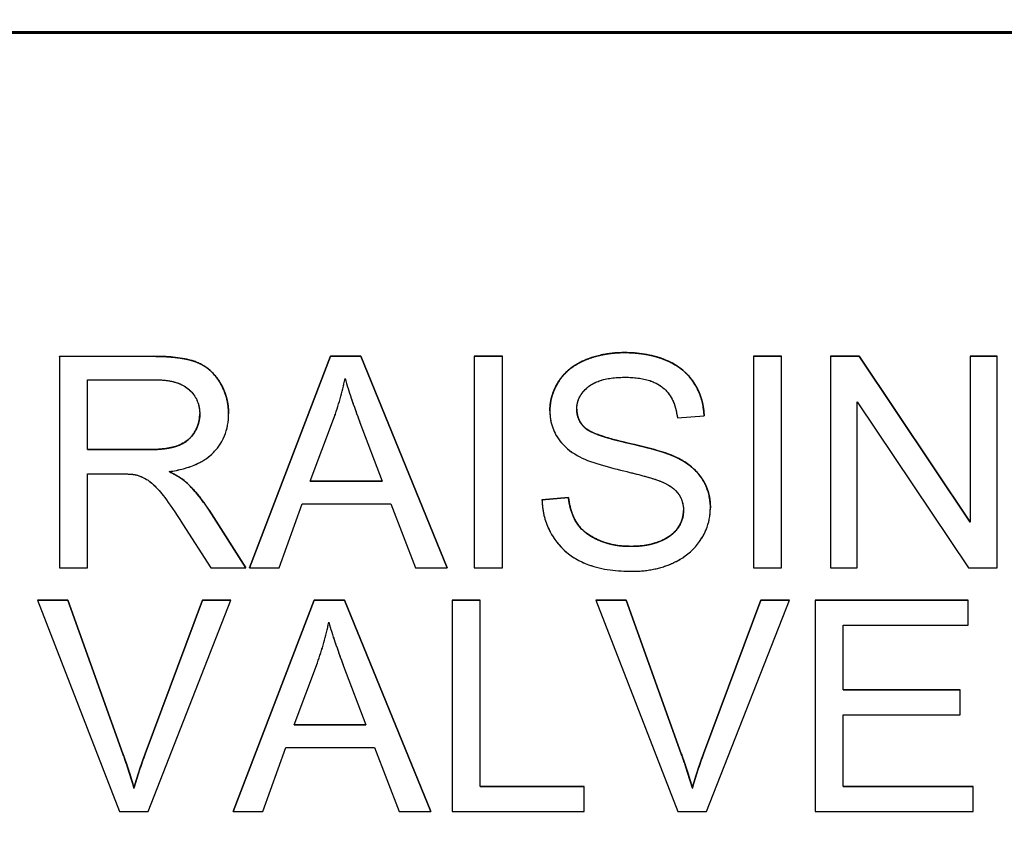
# Model space of a CAD drawing. Units: millimetres. Extents: x 173 to 2322, y 22 to 3027.
# Drawn here: x 724 to 733, y 1090 to 1098 of the extents above; entities that cross this region are included whole.
import ezdxf

# ---------------------------------------------------------------- set-up
doc = ezdxf.new("R2010")
doc.units = ezdxf.units.MM
doc.header["$LTSCALE"] = 11.111111
doc.linetypes.add('LONG_DASH_DOTTED', pattern=[0.3001, 0.2362, -0.0295, 0.0049, -0.0295])
for name, color, linetype, lineweight in [('Dimensions(Hillmar_metric)', 7, 'Continuous', 13), ('Overlay [based on Phantom Lines(Hillmar_metric)]', 7, 'LONG_DASH_DOTTED', 25), ('Visible Edges(Hillmar_metric)', 7, 'Continuous', 25)]:
    doc.layers.add(name, color=color, linetype=linetype, lineweight=lineweight)
doc.layers.add('Visible Tangent Edges(Hillmar_Metric)', color=7, linetype='Continuous', lineweight=25, true_color=0xc0c0c0)
doc.styles.add('Hillmar_metric_Dimensions', font='arial.ttf')
doc.dimstyles.new('DEFAULT-ISO-Method 1b-Hillmar_metric', dxfattribs={"dimscale": 11.111111, "dimtxt": 2, "dimasz": 2.5, "dimexe": 1, "dimexo": 1, "dimgap": 0.25, "dimtad": 1, "dimtih": 1, "dimtoh": 1, "dimrnd": 1e-08, "dimdsep": 46, "dimtxsty": 'Hillmar_metric_Dimensions', "dimcen": 0.09, "dimdle": 8, "dimclrd": 7, "dimclre": 7, "dimclrt": 7, "dimazin": 2, "dimtfac": 0.75, "dimtmove": 0, "dimatfit": 3, "dimfxl": 1, "dimtolj": 1, "dimlwd": 9, "dimlwe": 9, "dimarcsym": 0})

# ---------------------------------------------------------------- blocks, each defined once
blk = doc.blocks.new('*D31')
at = {"layer": 'Defpoints', "color": 0, "linetype": 'Continuous', "transparency": 16777216}
for p in [(516.1359, 1524.8053), (749.8559, 1524.8053), (749.8718, 819.8053)]:
    blk.add_point(p, dxfattribs=at)
at = {"layer": 'Dimensions(Hillmar_metric)', "color": 7, "linetype": 'Continuous', "lineweight": 9, "transparency": 16777216}
for p, q in [((738.7448, 1524.8053), (505.0248, 1524.8053)), ((516.1359, 1497.0275), (516.1359, 1186.4291)), ((516.1359, 847.5831), (516.1359, 1158.1814)), ((738.7607, 819.8053), (505.0248, 819.8053))]:
    blk.add_line(p, q, dxfattribs=at)
at = {"layer": 'Dimensions(Hillmar_metric)', "color": 7, "linetype": 'Continuous', "transparency": 16777216}
for points in [[(511.5063, 1497.0275), (520.7656, 1497.0275), (516.1359, 1524.8053)], [(511.5063, 847.5831), (520.7656, 847.5831), (516.1359, 819.8053)]]:
    blk.add_solid(points, dxfattribs=at)
at = {"layer": 'Dimensions(Hillmar_metric)', "color": 7, "linetype": 'Continuous', "lineweight": 13, "transparency": 16777216, "insert": (516.1359, 1172.3053), "char_height": 22.22222, "attachment_point": 5, "style": 'Hillmar_metric_Dimensions'}
blk.add_mtext('\\A1;705', dxfattribs=at)

msp = doc.modelspace()

# ---------------------------------------------------------------- linework, layer by layer
at = {"layer": 'Overlay [based on Phantom Lines(Hillmar_metric)]'}
for p, q in [((780.3683, 1097.8505), (720.3683, 1097.8492)), ((780.3683, 1097.8356), (720.3683, 1097.8343)), ((721.7174, 1097.8492), (778.0192, 1097.8504)), ((724.1155, 1094.6692), (725.0353, 1094.6692)), ((724.1155, 1094.669), (724.1155, 1094.6692)), ((725.0353, 1094.6691), (724.1155, 1094.669)), ((724.1155, 1094.669), (724.1155, 1092.5957)), ((725.0353, 1094.6691), (725.0353, 1094.6692)), ((725.9773, 1092.5959), (726.7738, 1094.6692)), ((726.7738, 1094.6691), (725.9773, 1092.5957)), ((726.7738, 1094.6692), (727.071, 1094.6692)), ((726.7738, 1094.6691), (726.7738, 1094.6692)), ((727.071, 1094.6691), (726.7738, 1094.6691)), ((727.071, 1094.6692), (727.9182, 1092.5959)), ((727.071, 1094.6691), (727.071, 1094.6692)), ((727.9182, 1092.5957), (727.071, 1094.6691)), ((728.1836, 1094.6693), (728.4586, 1094.6693)), ((728.1836, 1094.6691), (728.1836, 1094.6693)), ((728.4586, 1094.6691), (728.1836, 1094.6691)), ((728.1836, 1094.6691), (728.1837, 1092.5958)), ((728.4586, 1094.6691), (728.4586, 1094.6693)), ((728.4587, 1092.5958), (728.4586, 1094.6691)), ((729.6566, 1094.7055), (729.6566, 1094.7056)), ((730.921, 1094.6693), (731.196, 1094.6693)), ((730.921, 1094.6692), (730.921, 1094.6693)), ((731.196, 1094.6692), (730.921, 1094.6692)), ((730.921, 1094.6692), (730.9211, 1092.5958)), ((731.196, 1094.6692), (731.196, 1094.6693)), ((731.1961, 1092.5958), (731.196, 1094.6692)), ((731.6765, 1094.6693), (731.9578, 1094.6694)), ((731.6765, 1094.6692), (731.6765, 1094.6693)), ((731.6765, 1094.6692), (731.6766, 1092.5958)), ((731.9578, 1094.6692), (731.6765, 1094.6692)), ((731.9578, 1094.6694), (733.0484, 1093.0417)), ((731.9578, 1094.6692), (731.9578, 1094.6694)), ((733.0484, 1093.0415), (731.9578, 1094.6692)), ((733.0484, 1094.6694), (733.3107, 1094.6694)), ((733.0484, 1094.6692), (733.0484, 1094.6694)), ((733.0484, 1094.6692), (733.0484, 1093.0415)), ((733.3107, 1094.6692), (733.0484, 1094.6692)), ((733.3107, 1094.6692), (733.3107, 1094.6694)), ((733.3108, 1092.5959), (733.3107, 1094.6692)), ((724.3905, 1093.754), (724.3905, 1094.4399)), ((724.3905, 1094.4399), (725.0464, 1094.4399)), ((731.9389, 1092.5958), (731.9389, 1094.2236)), ((731.9389, 1094.2236), (733.0294, 1092.5959)), ((725.7734, 1094.1045), (725.7734, 1094.1046)), ((728.9249, 1094.1334), (728.9249, 1094.1336)), ((728.9249, 1094.1325), (728.9249, 1094.1326)), ((730.1751, 1094.0655), (730.4374, 1094.086)), ((730.4374, 1094.086), (730.4374, 1094.0862)), ((726.5747, 1093.4459), (726.8039, 1094.0544)), ((727.0615, 1094.0212), (727.2796, 1093.4459)), ((729.2694, 1093.9675), (729.2694, 1093.9676)), ((724.3905, 1093.7542), (724.98, 1093.7542)), ((724.98, 1093.7541), (724.3905, 1093.754)), ((724.98, 1093.7541), (724.98, 1093.7542)), ((730.1466, 1093.6878), (730.1466, 1093.6879)), ((724.3905, 1092.5957), (724.3905, 1093.517)), ((724.3905, 1093.517), (724.7082, 1093.517)), ((725.3546, 1093.4364), (725.3546, 1093.4366)), ((727.2796, 1093.4459), (726.5747, 1093.4459)), ((726.5748, 1093.4461), (727.2796, 1093.4461)), ((726.2681, 1092.5957), (726.4957, 1093.2231)), ((726.4957, 1093.2231), (727.365, 1093.2231)), ((727.365, 1093.2231), (727.6052, 1092.5957)), ((728.8475, 1093.2628), (729.1067, 1093.2849)), ((729.1067, 1093.2848), (728.8475, 1093.2627)), ((728.8475, 1093.2627), (728.8475, 1093.2628)), ((729.1067, 1093.2848), (729.1067, 1093.2849)), ((725.5822, 1093.16), (725.941, 1092.5959)), ((725.5822, 1093.1599), (725.5822, 1093.16)), ((725.941, 1092.5957), (725.5822, 1093.1599)), ((730.4991, 1093.1832), (730.4991, 1093.1833)), ((725.323, 1093.0271), (725.598, 1092.5957)), ((729.7199, 1092.806), (729.7199, 1092.8061)), ((724.1155, 1092.5957), (724.3905, 1092.5957)), ((725.598, 1092.5957), (725.941, 1092.5957)), ((725.941, 1092.5957), (725.941, 1092.5959)), ((725.9773, 1092.5957), (725.9773, 1092.5959)), ((725.9773, 1092.5957), (726.2681, 1092.5957)), ((727.6052, 1092.5957), (727.9182, 1092.5957)), ((727.9182, 1092.5957), (727.9182, 1092.5959)), ((728.1837, 1092.5958), (728.4587, 1092.5958)), ((730.9211, 1092.5958), (731.1961, 1092.5958)), ((731.6766, 1092.5958), (731.9389, 1092.5958)), ((733.0294, 1092.5959), (733.3108, 1092.5959)), ((723.9006, 1092.279), (724.1977, 1092.279)), ((723.9006, 1092.2789), (723.9006, 1092.279)), ((723.9006, 1092.2789), (724.7019, 1090.2055)), ((724.1977, 1092.2789), (723.9006, 1092.2789)), ((724.1977, 1092.279), (724.7367, 1090.773)), ((724.1977, 1092.2789), (724.1977, 1092.279)), ((724.7367, 1090.7729), (724.1977, 1092.2789)), ((724.9564, 1090.773), (725.5174, 1092.2791)), ((725.5174, 1092.2789), (724.9564, 1090.7729)), ((724.9848, 1090.2055), (725.7971, 1092.2789)), ((725.5174, 1092.2791), (725.7971, 1092.2791)), ((725.5174, 1092.2789), (725.5174, 1092.2791)), ((725.7971, 1092.2789), (725.5174, 1092.2789)), ((725.7971, 1092.2789), (725.7971, 1092.2791)), ((725.8177, 1090.2057), (726.6143, 1092.2791)), ((726.6143, 1092.279), (725.8177, 1090.2056)), ((726.6143, 1092.2791), (726.9114, 1092.2791)), ((726.6143, 1092.279), (726.6143, 1092.2791)), ((726.9114, 1092.279), (726.6143, 1092.279)), ((726.9114, 1092.2791), (727.7586, 1090.2058)), ((726.9114, 1092.279), (726.9114, 1092.2791)), ((727.7586, 1090.2056), (726.9114, 1092.279)), ((727.9656, 1092.2791), (728.2406, 1092.2791)), ((727.9656, 1092.279), (727.9656, 1092.2791)), ((728.2406, 1092.279), (727.9656, 1092.279)), ((727.9656, 1092.279), (727.9656, 1090.2056)), ((728.2406, 1092.279), (728.2406, 1092.2791)), ((728.2406, 1090.4506), (728.2406, 1092.279)), ((729.3769, 1092.2792), (729.6741, 1092.2792)), ((729.3769, 1092.279), (729.3769, 1092.2792)), ((729.3769, 1092.279), (730.1783, 1090.2057)), ((729.6741, 1092.279), (729.3769, 1092.279)), ((729.6741, 1092.2792), (730.2131, 1090.7731)), ((729.6741, 1092.279), (729.6741, 1092.2792)), ((730.2131, 1090.773), (729.6741, 1092.279)), ((730.4327, 1090.7731), (730.9938, 1092.2792)), ((730.9938, 1092.279), (730.4327, 1090.773)), ((730.4612, 1090.2057), (731.2735, 1092.2791)), ((730.9938, 1092.2792), (731.2735, 1092.2792)), ((730.9938, 1092.279), (730.9938, 1092.2792)), ((731.2735, 1092.2791), (730.9938, 1092.279)), ((731.2735, 1092.2791), (731.2735, 1092.2792)), ((731.5264, 1092.2792), (733.0279, 1092.2792)), ((731.5264, 1092.2791), (731.5264, 1092.2792)), ((733.0279, 1092.2791), (731.5264, 1092.2791)), ((731.5264, 1092.2791), (731.5265, 1090.2057)), ((733.0279, 1092.2791), (733.0279, 1092.2792)), ((733.0279, 1092.0341), (733.0279, 1092.2791)), ((731.8014, 1091.4004), (731.8014, 1092.0341)), ((731.8014, 1092.0341), (733.0279, 1092.0341)), ((726.4151, 1091.0558), (726.6443, 1091.6642)), ((726.9019, 1091.631), (727.12, 1091.0558)), ((731.8014, 1091.4006), (732.9504, 1091.4006)), ((732.9504, 1091.4004), (731.8014, 1091.4004)), ((732.9504, 1091.4004), (732.9504, 1091.4006)), ((732.9505, 1091.1555), (732.9504, 1091.4004)), ((731.8015, 1090.4506), (731.8014, 1091.1555)), ((731.8014, 1091.1555), (732.9505, 1091.1555)), ((727.12, 1091.0558), (726.4151, 1091.0558)), ((726.4152, 1091.0559), (727.12, 1091.0559)), ((726.1085, 1090.2056), (726.3361, 1090.833)), ((726.3361, 1090.833), (727.2054, 1090.833)), ((727.2054, 1090.833), (727.4456, 1090.2056)), ((724.7367, 1090.7729), (724.7367, 1090.773)), ((724.9564, 1090.7729), (724.9564, 1090.773)), ((730.2131, 1090.773), (730.2131, 1090.7731)), ((730.4327, 1090.773), (730.4327, 1090.7731)), ((724.8457, 1090.4347), (724.8457, 1090.4348)), ((728.2406, 1090.4507), (729.2616, 1090.4507)), ((729.2616, 1090.4506), (728.2406, 1090.4506)), ((729.2616, 1090.4506), (729.2616, 1090.4507)), ((729.2616, 1090.2056), (729.2616, 1090.4506)), ((730.3221, 1090.4348), (730.3221, 1090.435)), ((731.8015, 1090.4508), (733.0753, 1090.4508)), ((733.0753, 1090.4507), (731.8015, 1090.4506)), ((733.0753, 1090.4507), (733.0753, 1090.4508)), ((733.0753, 1090.2057), (733.0753, 1090.4507)), ((724.7019, 1090.2055), (724.9848, 1090.2055)), ((725.8177, 1090.2056), (725.8177, 1090.2057)), ((725.8177, 1090.2056), (726.1085, 1090.2056)), ((727.4456, 1090.2056), (727.7586, 1090.2056)), ((727.7586, 1090.2056), (727.7586, 1090.2058)), ((727.9656, 1090.2056), (729.2616, 1090.2056)), ((730.1783, 1090.2057), (730.4612, 1090.2057)), ((731.5265, 1090.2057), (733.0753, 1090.2057))]:
    msp.add_line(p, q, dxfattribs=at)
for points, degree, knots in [([(725.0353, 1094.6692), (725.3119, 1094.6692), (725.6011, 1094.557), (725.7731, 1094.2746), (725.7734, 1094.1046)], 2, [0, 0, 0, 1, 2, 2.996632, 2.996632, 2.996632]), ([(725.7734, 1094.1033), (725.7734, 1094.1579), (725.7668, 1094.2117), (725.7384, 1094.3163), (725.7173, 1094.3652), (725.6664, 1094.4503), (725.6298, 1094.5017), (725.5146, 1094.5928), (725.4553, 1094.6157), (725.2994, 1094.66), (725.1646, 1094.6691), (725.0353, 1094.6691)], 3, [-0.1141237, -0.1141237, -0.1141237, -0.1141237, -0.0936672, -0.0936672, -0.0735257, -0.0735257, -0.0564837, -0.0564837, -0.0388048, -0.0388048, 0, 0, 0, 0]), ([(729.6566, 1094.7055), (729.5855, 1094.7055), (729.5144, 1094.6994), (729.3589, 1094.6685), (729.2954, 1094.644), (729.1904, 1094.5967), (729.1315, 1094.5588), (729.0204, 1094.4491), (728.9853, 1094.3837), (728.938, 1094.2708), (728.9249, 1094.2034), (728.9249, 1094.1334)], 3, [-0.06447079, -0.06447079, -0.06447079, -0.06447079, -0.05778621, -0.05778621, -0.04958143, -0.04958143, -0.03671395, -0.03671395, -0.02100911, -0.02100911, 0, 0, 0, 0]), ([(730.4374, 1094.086), (730.4359, 1094.1294), (730.4305, 1094.1724), (730.4112, 1094.2556), (730.3976, 1094.2951), (730.35, 1094.3972), (730.3091, 1094.4571), (730.1853, 1094.5746), (730.108, 1094.6143), (729.9199, 1094.6875), (729.7879, 1094.7055), (729.6566, 1094.7055)], 3, [-0.09730079, -0.09730079, -0.09730079, -0.09730079, -0.08707616, -0.08707616, -0.07717447, -0.07717447, -0.06053185, -0.06053185, -0.03937888, -0.03937888, 0, 0, 0, 0]), ([(725.0464, 1094.4399), (725.0927, 1094.4399), (725.1404, 1094.437), (725.2244, 1094.4231), (725.2628, 1094.4131), (725.34, 1094.3803), (725.373, 1094.3576), (725.4298, 1094.2992), (725.4515, 1094.2672), (725.4833, 1094.1903), (725.4905, 1094.1473), (725.4905, 1094.1033)], 3, [-0.06155694, -0.06155694, -0.06155694, -0.06155694, -0.04852333, -0.04852333, -0.03763386, -0.03763386, -0.02497326, -0.02497326, -0.01318945, -0.01318945, 0, 0, 0, 0]), ([(726.8039, 1094.0544), (726.8274, 1094.1196), (726.8486, 1094.1856), (726.8861, 1094.3179), (726.9023, 1094.3842), (726.9161, 1094.451)], 3, [-0.0412755, -0.0412755, -0.0412755, -0.0412755, -0.02047236, -0.02047236, 0, 0, 0, 0]), ([(726.9161, 1094.451), (726.9339, 1094.3881), (726.9552, 1094.3217), (727.0029, 1094.1808), (727.0324, 1094.0992), (727.0615, 1094.0212)], 3, [-0.04456302, -0.04456302, -0.04456302, -0.04456302, -0.02498567, -0.02498567, 0, 0, 0, 0]), ([(729.1888, 1094.1524), (729.1888, 1094.1729), (729.191, 1094.1932), (729.2004, 1094.2327), (729.2073, 1094.2515), (729.2354, 1094.3063), (729.2626, 1094.3376), (729.3165, 1094.3834), (729.3539, 1094.4109), (729.4984, 1094.4565), (729.587, 1094.4637), (729.6677, 1094.4637)], 3, [-0.1041908, -0.1041908, -0.1041908, -0.1041908, -0.0894801, -0.0894801, -0.0750135, -0.0750135, -0.0453169, -0.0453169, -0.0242207, -0.0242207, 0, 0, 0, 0]), ([(729.6677, 1094.4637), (729.7463, 1094.4637), (729.8294, 1094.4557), (729.9698, 1094.4092), (730.0102, 1094.3809), (730.0713, 1094.33), (730.1008, 1094.2929), (730.1529, 1094.193), (730.1684, 1094.1294), (730.1751, 1094.0655)], 3, [-0.05380197, -0.05380197, -0.05380197, -0.05380197, -0.04313126, -0.04313126, -0.03377074, -0.03377074, -0.01928519, -0.01928519, 0, 0, 0, 0]), ([(724.98, 1093.7542), (725.1681, 1093.7542), (725.3799, 1093.8316), (725.4905, 1094.0038), (725.4905, 1094.1033)], 2, [0, 0, 0, 1, 2, 2.999255, 2.999255, 2.999255]), ([(725.4905, 1094.1033), (725.4905, 1094.0744), (725.487, 1094.0458), (725.4723, 1093.9897), (725.4613, 1093.963), (725.4234, 1093.8951), (725.397, 1093.8676), (725.3313, 1093.8139), (725.2858, 1093.7958), (725.1736, 1093.7614), (725.0752, 1093.7541), (724.98, 1093.7541)], 3, [-0.05563144, -0.05563144, -0.05563144, -0.05563144, -0.0515831, -0.0515831, -0.04751786, -0.04751786, -0.04071976, -0.04071976, -0.02855377, -0.02855377, 0, 0, 0, 0]), ([(725.1902, 1093.5391), (725.2851, 1093.5523), (725.3825, 1093.5758), (725.527, 1093.6444), (725.5802, 1093.6799), (725.6541, 1093.7552), (725.6999, 1093.808), (725.7613, 1093.9566), (725.7734, 1094.0291), (725.7734, 1094.1033)], 3, [-0.1481122, -0.1481122, -0.1481122, -0.1481122, -0.0881767, -0.0881767, -0.0482136, -0.0482136, -0.0222552, -0.0222552, 0, 0, 0, 0]), ([(728.9249, 1094.1334), (728.9249, 1094.0764), (728.9337, 1094.0206), (728.9686, 1093.9236), (728.9939, 1093.8726), (729.0875, 1093.7637), (729.1508, 1093.7185), (729.2189, 1093.683)], 3, [-0.06784922, -0.06784922, -0.06784922, -0.06784922, -0.04305622, -0.04305622, -0.0230243, -0.0230243, 0, 0, 0, 0]), ([(729.2694, 1093.9675), (729.2559, 1093.9797), (729.2437, 1093.9931), (729.2228, 1094.0221), (729.2143, 1094.0373), (729.1944, 1094.0849), (729.1888, 1094.1183), (729.1888, 1094.1524)], 3, [-0.0209501, -0.0209501, -0.0209501, -0.0209501, -0.01549497, -0.01549497, -0.0102309, -0.0102309, 0, 0, 0, 0]), ([(730.1466, 1093.6878), (730.0115, 1093.7494), (729.742, 1093.8044), (729.4911, 1093.8688), (729.3937, 1093.8978), (729.3056, 1093.9416), (729.2849, 1093.9539), (729.2694, 1093.9675)], 3, [-0.06229413, -0.06229413, -0.06229413, -0.06229413, -0.02586385, -0.02586385, -0.00617701, -0.00617701, 0, 0, 0, 0]), ([(729.2189, 1093.683), (729.3377, 1093.6196), (729.5592, 1093.5684), (729.8307, 1093.5011), (729.9387, 1093.4718), (729.9917, 1093.4507)], 3, [-0.03772501, -0.03772501, -0.03772501, -0.03772501, -0.01711388, -0.01711388, 0, 0, 0, 0]), ([(730.1466, 1093.6879), (730.3268, 1093.6042), (730.4988, 1093.3486), (730.4991, 1093.1833)], 2, [0, 0, 0, 1, 1.996726, 1.996726, 1.996726]), ([(730.4991, 1093.1821), (730.4991, 1093.2488), (730.4886, 1093.314), (730.4481, 1093.4201), (730.419, 1093.4798), (730.3005, 1093.6037), (730.2252, 1093.6513), (730.1466, 1093.6878)], 3, [-0.08755354, -0.08755354, -0.08755354, -0.08755354, -0.05141272, -0.05141272, -0.02600359, -0.02600359, 0, 0, 0, 0]), ([(724.7082, 1093.517), (724.7376, 1093.517), (724.77, 1093.5165), (724.8188, 1093.5134), (724.8423, 1093.5114), (724.8615, 1093.5075)], 3, [-0.01480336, -0.01480336, -0.01480336, -0.01480336, -0.00586786, -0.00586786, 0, 0, 0, 0]), ([(724.8615, 1093.5075), (724.8944, 1093.4993), (724.9257, 1093.4864), (724.9949, 1093.4483), (725.0236, 1093.4248), (725.0978, 1093.3506), (725.1701, 1093.2644), (725.323, 1093.0271)], 3, [-0.1762487, -0.1762487, -0.1762487, -0.1762487, -0.1369047, -0.1369047, -0.0846766, -0.0846766, 0, 0, 0, 0]), ([(725.3546, 1093.4364), (725.3334, 1093.4552), (725.309, 1093.4724), (725.2549, 1093.5062), (725.2222, 1093.5236), (725.1902, 1093.5391)], 3, [-0.01914759, -0.01914759, -0.01914759, -0.01914759, -0.01066595, -0.01066595, 0, 0, 0, 0]), ([(725.5822, 1093.1599), (725.5481, 1093.2124), (725.5113, 1093.2636), (725.4354, 1093.3559), (725.3964, 1093.3979), (725.3546, 1093.4364)], 3, [-0.03585928, -0.03585928, -0.03585928, -0.03585928, -0.01707468, -0.01707468, 0, 0, 0, 0]), ([(729.9917, 1093.4507), (730.0243, 1093.4386), (730.057, 1093.424), (730.1121, 1093.3917), (730.1363, 1093.3744), (730.1863, 1093.3249), (730.2033, 1093.295), (730.2288, 1093.2335), (730.2351, 1093.1964), (730.2351, 1093.1584)], 3, [-0.03327255, -0.03327255, -0.03327255, -0.03327255, -0.02603467, -0.02603467, -0.01999435, -0.01999435, -0.01140532, -0.01140532, 0, 0, 0, 0]), ([(728.8475, 1093.2627), (728.849, 1093.2112), (728.8553, 1093.1601), (728.8785, 1093.0616), (728.8949, 1093.015), (728.9449, 1092.9109), (728.9911, 1092.8364), (729.1342, 1092.7046), (729.2151, 1092.6581), (729.438, 1092.5768), (729.5895, 1092.561), (729.7326, 1092.561)], 3, [-0.1476065, -0.1476065, -0.1476065, -0.1476065, -0.1239851, -0.1239851, -0.1011968, -0.1011968, -0.0710482, -0.0710482, -0.0429045, -0.0429045, 0, 0, 0, 0]), ([(729.7199, 1092.806), (729.6204, 1092.806), (729.5219, 1092.8206), (729.394, 1092.8697), (729.3264, 1092.8985), (729.2241, 1092.9836), (729.1928, 1093.0227), (729.1337, 1093.1368), (729.1156, 1093.2114), (729.1067, 1093.2848)], 3, [-0.1251671, -0.1251671, -0.1251671, -0.1251671, -0.0621797, -0.0621797, -0.0384963, -0.0384963, -0.0221943, -0.0221943, 0, 0, 0, 0]), ([(729.7199, 1092.8061), (729.8764, 1092.8061), (730.1182, 1092.8994), (730.2351, 1093.0621), (730.2351, 1093.1584)], 2, [0, 0, 0, 1, 2, 2.999231, 2.999231, 2.999231]), ([(730.2351, 1093.1584), (730.2351, 1093.1364), (730.2328, 1093.1146), (730.2233, 1093.0718), (730.2162, 1093.0512), (730.1936, 1093.0035), (730.1729, 1092.969), (730.0972, 1092.8991), (730.0492, 1092.8728), (729.938, 1092.8295), (729.8483, 1092.806), (729.7199, 1092.806)], 3, [-0.1397713, -0.1397713, -0.1397713, -0.1397713, -0.11913, -0.11913, -0.098626, -0.098626, -0.0696436, -0.0696436, -0.0385051, -0.0385051, 0, 0, 0, 0]), ([(729.7326, 1092.561), (729.803, 1092.561), (729.8733, 1092.5672), (730.0074, 1092.5945), (730.0703, 1092.6144), (730.1908, 1092.6694), (730.2627, 1092.7108), (730.3968, 1092.8444), (730.4346, 1092.9162), (730.4848, 1093.0362), (730.4991, 1093.1077), (730.4991, 1093.1821)], 3, [-0.08701238, -0.08701238, -0.08701238, -0.08701238, -0.07034359, -0.07034359, -0.0546578, -0.0546578, -0.03902228, -0.03902228, -0.02231172, -0.02231172, 0, 0, 0, 0]), ([(726.6443, 1091.6642), (726.6678, 1091.7294), (726.689, 1091.7954), (726.7265, 1091.9278), (726.7427, 1091.994), (726.7565, 1092.0609)], 3, [-0.0412755, -0.0412755, -0.0412755, -0.0412755, -0.02047236, -0.02047236, 0, 0, 0, 0]), ([(726.7565, 1092.0609), (726.7743, 1091.9979), (726.7956, 1091.9315), (726.8433, 1091.7907), (726.8728, 1091.709), (726.9019, 1091.631)], 3, [-0.04456302, -0.04456302, -0.04456302, -0.04456302, -0.02498567, -0.02498567, 0, 0, 0, 0]), ([(724.8457, 1090.4347), (724.8304, 1090.4894), (724.8138, 1090.5441), (724.7775, 1090.6567), (724.7575, 1090.7151), (724.7367, 1090.7729)], 3, [-0.03548116, -0.03548116, -0.03548116, -0.03548116, -0.0184253, -0.0184253, 0, 0, 0, 0]), ([(724.9564, 1090.7729), (724.9354, 1090.7169), (724.9157, 1090.6606), (724.8788, 1090.5478), (724.8616, 1090.4914), (724.8457, 1090.4347)], 3, [-0.03559963, -0.03559963, -0.03559963, -0.03559963, -0.01767721, -0.01767721, 0, 0, 0, 0]), ([(730.3221, 1090.4348), (730.3068, 1090.4896), (730.2902, 1090.5443), (730.2539, 1090.6568), (730.2338, 1090.7152), (730.2131, 1090.773)], 3, [-0.03548116, -0.03548116, -0.03548116, -0.03548116, -0.0184253, -0.0184253, 0, 0, 0, 0]), ([(730.4327, 1090.773), (730.4118, 1090.717), (730.3921, 1090.6607), (730.3552, 1090.5479), (730.338, 1090.4915), (730.3221, 1090.4348)], 3, [-0.03559963, -0.03559963, -0.03559963, -0.03559963, -0.01767721, -0.01767721, 0, 0, 0, 0])]:
    msp.add_open_spline(points, degree=degree, knots=knots, dxfattribs=at)
for points in [[(728.9249, 1094.1336), (728.9249, 1094.2916), (729.1035, 1094.5634), (729.4464, 1094.7056), (729.6566, 1094.7057)], [(729.6566, 1094.7057), (729.8874, 1094.7057), (730.2398, 1094.5571), (730.4311, 1094.2679), (730.4374, 1094.0862)], [(725.4905, 1094.1035), (725.4905, 1094.1038), (725.4905, 1094.1041)], [(729.1888, 1094.1524), (729.1889, 1094.0403), (729.2694, 1093.9676)], [(729.2694, 1093.9676), (729.35, 1093.8965), (730.0218, 1093.7448), (730.1466, 1093.6879)], [(725.1904, 1093.5392), (725.2977, 1093.4871), (725.3546, 1093.4366)], [(725.3546, 1093.4366), (725.4747, 1093.3259), (725.5822, 1093.16)], [(729.1067, 1093.2849), (729.1256, 1093.1285), (729.26, 1092.9294), (729.5429, 1092.8061), (729.7199, 1092.8061)], [(730.2351, 1093.1585), (730.2351, 1093.1588), (730.2351, 1093.159)], [(724.7367, 1090.773), (724.8015, 1090.5929), (724.8457, 1090.4348)], [(724.8457, 1090.4348), (724.8931, 1090.6039), (724.9564, 1090.773)], [(730.2131, 1090.7731), (730.2779, 1090.593), (730.3221, 1090.435)], [(730.3221, 1090.435), (730.3695, 1090.604), (730.4327, 1090.7731)]]:
    msp.add_open_spline(points, degree=2, dxfattribs=at)
at = {"layer": 'Visible Edges(Hillmar_metric)'}
for p, q in [((780.3683, 1097.8505), (720.3683, 1097.8492)), ((780.3683, 1097.8356), (720.3683, 1097.8343)), ((724.1155, 1094.6692), (725.0353, 1094.6692)), ((724.1155, 1094.669), (724.1155, 1094.6692)), ((725.0353, 1094.6691), (724.1155, 1094.669)), ((724.1155, 1094.669), (724.1155, 1092.5957)), ((725.9773, 1092.5959), (726.7738, 1094.6692)), ((726.7738, 1094.6691), (725.9773, 1092.5957)), ((726.7738, 1094.6692), (727.071, 1094.6692)), ((726.7738, 1094.6691), (726.7738, 1094.6692)), ((727.071, 1094.6691), (726.7738, 1094.6691)), ((727.071, 1094.6692), (727.9182, 1092.5959)), ((727.071, 1094.6691), (727.071, 1094.6692)), ((727.9182, 1092.5957), (727.071, 1094.6691)), ((728.1836, 1094.6693), (728.4586, 1094.6693)), ((728.1836, 1094.6691), (728.1836, 1094.6693)), ((728.4586, 1094.6691), (728.1836, 1094.6691)), ((728.1836, 1094.6691), (728.1837, 1092.5958)), ((728.4586, 1094.6691), (728.4586, 1094.6693)), ((728.4587, 1092.5958), (728.4586, 1094.6691)), ((730.921, 1094.6693), (731.196, 1094.6693)), ((730.921, 1094.6692), (730.921, 1094.6693)), ((731.196, 1094.6692), (730.921, 1094.6692)), ((730.921, 1094.6692), (730.9211, 1092.5958)), ((731.196, 1094.6692), (731.196, 1094.6693)), ((731.1961, 1092.5958), (731.196, 1094.6692)), ((731.6765, 1094.6693), (731.9578, 1094.6694)), ((731.6765, 1094.6692), (731.6765, 1094.6693)), ((731.6765, 1094.6692), (731.6766, 1092.5958)), ((731.9578, 1094.6692), (731.6765, 1094.6692)), ((731.9578, 1094.6694), (733.0484, 1093.0417)), ((731.9578, 1094.6692), (731.9578, 1094.6694)), ((733.0484, 1093.0415), (731.9578, 1094.6692)), ((733.0484, 1094.6694), (733.3107, 1094.6694)), ((733.0484, 1094.6692), (733.0484, 1094.6694)), ((733.0484, 1094.6692), (733.0484, 1093.0415)), ((733.3107, 1094.6692), (733.0484, 1094.6692)), ((733.3107, 1094.6692), (733.3107, 1094.6694)), ((733.3108, 1092.5959), (733.3107, 1094.6692)), ((724.3905, 1093.754), (724.3905, 1094.4399)), ((724.3905, 1094.4399), (725.0464, 1094.4399)), ((731.9389, 1092.5958), (731.9389, 1094.2236)), ((731.9389, 1094.2236), (733.0294, 1092.5959)), ((725.7734, 1094.1045), (725.7734, 1094.1046)), ((728.9249, 1094.1325), (728.9249, 1094.1326)), ((730.1751, 1094.0655), (730.4374, 1094.086)), ((730.4374, 1094.086), (730.4374, 1094.0862)), ((726.5747, 1093.4459), (726.8039, 1094.0544)), ((727.0615, 1094.0212), (727.2796, 1093.4459)), ((724.3905, 1093.7542), (724.98, 1093.7542)), ((724.98, 1093.7541), (724.3905, 1093.754)), ((724.3905, 1092.5957), (724.3905, 1093.517)), ((724.3905, 1093.517), (724.7082, 1093.517)), ((725.3546, 1093.4364), (725.3546, 1093.4366)), ((727.2796, 1093.4459), (726.5747, 1093.4459)), ((726.5748, 1093.4461), (727.2796, 1093.4461)), ((726.2681, 1092.5957), (726.4957, 1093.2231)), ((726.4957, 1093.2231), (727.365, 1093.2231)), ((727.365, 1093.2231), (727.6052, 1092.5957)), ((728.8475, 1093.2628), (729.1067, 1093.2849)), ((729.1067, 1093.2848), (728.8475, 1093.2627)), ((728.8475, 1093.2627), (728.8475, 1093.2628)), ((729.1067, 1093.2848), (729.1067, 1093.2849)), ((725.5822, 1093.16), (725.941, 1092.5959)), ((725.941, 1092.5957), (725.5822, 1093.1599)), ((730.4991, 1093.1832), (730.4991, 1093.1833)), ((725.323, 1093.0271), (725.598, 1092.5957)), ((724.1155, 1092.5957), (724.3905, 1092.5957)), ((725.598, 1092.5957), (725.941, 1092.5957)), ((725.941, 1092.5957), (725.941, 1092.5959)), ((725.9773, 1092.5957), (725.9773, 1092.5959)), ((725.9773, 1092.5957), (726.2681, 1092.5957)), ((727.6052, 1092.5957), (727.9182, 1092.5957)), ((727.9182, 1092.5957), (727.9182, 1092.5959)), ((728.1837, 1092.5958), (728.4587, 1092.5958)), ((730.9211, 1092.5958), (731.1961, 1092.5958)), ((731.6766, 1092.5958), (731.9389, 1092.5958)), ((733.0294, 1092.5959), (733.3108, 1092.5959)), ((723.9006, 1092.279), (724.1977, 1092.279)), ((723.9006, 1092.2789), (723.9006, 1092.279)), ((723.9006, 1092.2789), (724.7019, 1090.2055)), ((724.1977, 1092.2789), (723.9006, 1092.2789)), ((724.1977, 1092.279), (724.7367, 1090.773)), ((724.1977, 1092.2789), (724.1977, 1092.279)), ((724.7367, 1090.7729), (724.1977, 1092.2789)), ((724.9564, 1090.773), (725.5174, 1092.2791)), ((725.5174, 1092.2789), (724.9564, 1090.7729)), ((724.9848, 1090.2055), (725.7971, 1092.2789)), ((725.5174, 1092.2791), (725.7971, 1092.2791)), ((725.5174, 1092.2789), (725.5174, 1092.2791)), ((725.7971, 1092.2789), (725.5174, 1092.2789)), ((725.7971, 1092.2789), (725.7971, 1092.2791)), ((725.8177, 1090.2057), (726.6143, 1092.2791)), ((726.6143, 1092.279), (725.8177, 1090.2056)), ((726.6143, 1092.2791), (726.9114, 1092.2791)), ((726.6143, 1092.279), (726.6143, 1092.2791)), ((726.9114, 1092.279), (726.6143, 1092.279)), ((726.9114, 1092.2791), (727.7586, 1090.2058)), ((726.9114, 1092.279), (726.9114, 1092.2791)), ((727.7586, 1090.2056), (726.9114, 1092.279)), ((727.9656, 1092.2791), (728.2406, 1092.2791)), ((727.9656, 1092.279), (727.9656, 1092.2791)), ((728.2406, 1092.279), (727.9656, 1092.279)), ((727.9656, 1092.279), (727.9656, 1090.2056)), ((728.2406, 1092.279), (728.2406, 1092.2791)), ((728.2406, 1090.4506), (728.2406, 1092.279)), ((729.3769, 1092.2792), (729.6741, 1092.2792)), ((729.3769, 1092.279), (729.3769, 1092.2792)), ((729.3769, 1092.279), (730.1783, 1090.2057)), ((729.6741, 1092.279), (729.3769, 1092.279)), ((729.6741, 1092.2792), (730.2131, 1090.7731)), ((729.6741, 1092.279), (729.6741, 1092.2792)), ((730.2131, 1090.773), (729.6741, 1092.279)), ((730.4327, 1090.7731), (730.9938, 1092.2792)), ((730.9938, 1092.279), (730.4327, 1090.773)), ((730.4612, 1090.2057), (731.2735, 1092.2791)), ((730.9938, 1092.2792), (731.2735, 1092.2792)), ((730.9938, 1092.279), (730.9938, 1092.2792)), ((731.2735, 1092.2791), (730.9938, 1092.279)), ((731.2735, 1092.2791), (731.2735, 1092.2792)), ((731.5264, 1092.2792), (733.0279, 1092.2792)), ((731.5264, 1092.2791), (731.5264, 1092.2792)), ((733.0279, 1092.2791), (731.5264, 1092.2791)), ((731.5264, 1092.2791), (731.5265, 1090.2057)), ((733.0279, 1092.2791), (733.0279, 1092.2792)), ((733.0279, 1092.0341), (733.0279, 1092.2791)), ((731.8014, 1091.4004), (731.8014, 1092.0341)), ((731.8014, 1092.0341), (733.0279, 1092.0341)), ((726.4151, 1091.0558), (726.6443, 1091.6642)), ((726.9019, 1091.631), (727.12, 1091.0558)), ((731.8014, 1091.4006), (732.9504, 1091.4006)), ((732.9504, 1091.4004), (731.8014, 1091.4004)), ((732.9504, 1091.4004), (732.9504, 1091.4006)), ((732.9505, 1091.1555), (732.9504, 1091.4004)), ((731.8015, 1090.4506), (731.8014, 1091.1555)), ((731.8014, 1091.1555), (732.9505, 1091.1555)), ((727.12, 1091.0558), (726.4151, 1091.0558)), ((726.4152, 1091.0559), (727.12, 1091.0559)), ((726.1085, 1090.2056), (726.3361, 1090.833)), ((726.3361, 1090.833), (727.2054, 1090.833)), ((727.2054, 1090.833), (727.4456, 1090.2056)), ((724.8457, 1090.4347), (724.8457, 1090.4348)), ((728.2406, 1090.4507), (729.2616, 1090.4507)), ((729.2616, 1090.4506), (728.2406, 1090.4506)), ((729.2616, 1090.4506), (729.2616, 1090.4507)), ((729.2616, 1090.2056), (729.2616, 1090.4506)), ((730.3221, 1090.4348), (730.3221, 1090.435)), ((731.8015, 1090.4508), (733.0753, 1090.4508)), ((733.0753, 1090.4507), (731.8015, 1090.4506)), ((733.0753, 1090.4507), (733.0753, 1090.4508)), ((733.0753, 1090.2057), (733.0753, 1090.4507)), ((724.7019, 1090.2055), (724.9848, 1090.2055)), ((725.8177, 1090.2056), (725.8177, 1090.2057)), ((725.8177, 1090.2056), (726.1085, 1090.2056)), ((727.4456, 1090.2056), (727.7586, 1090.2056)), ((727.7586, 1090.2056), (727.7586, 1090.2058)), ((727.9656, 1090.2056), (729.2616, 1090.2056)), ((730.1783, 1090.2057), (730.4612, 1090.2057)), ((731.5265, 1090.2057), (733.0753, 1090.2057))]:
    msp.add_line(p, q, dxfattribs=at)
for points, degree, knots in [([(725.0353, 1094.6692), (725.3119, 1094.6692), (725.6011, 1094.557), (725.7731, 1094.2746), (725.7734, 1094.1046)], 2, [0, 0, 0, 1, 2, 2.996632, 2.996632, 2.996632]), ([(725.7734, 1094.1033), (725.7734, 1094.1579), (725.7668, 1094.2117), (725.7384, 1094.3163), (725.7173, 1094.3652), (725.6664, 1094.4503), (725.6298, 1094.5017), (725.5146, 1094.5928), (725.4553, 1094.6157), (725.2994, 1094.66), (725.1646, 1094.6691), (725.0353, 1094.6691)], 3, [-0.1141237, -0.1141237, -0.1141237, -0.1141237, -0.0936672, -0.0936672, -0.0735257, -0.0735257, -0.0564837, -0.0564837, -0.0388048, -0.0388048, 0, 0, 0, 0]), ([(729.6566, 1094.7055), (729.5855, 1094.7055), (729.5144, 1094.6994), (729.3589, 1094.6685), (729.2954, 1094.644), (729.1904, 1094.5967), (729.1315, 1094.5588), (729.0204, 1094.4491), (728.9853, 1094.3837), (728.938, 1094.2708), (728.9249, 1094.2034), (728.9249, 1094.1334)], 3, [-0.06447079, -0.06447079, -0.06447079, -0.06447079, -0.05778621, -0.05778621, -0.04958143, -0.04958143, -0.03671395, -0.03671395, -0.02100911, -0.02100911, 0, 0, 0, 0]), ([(730.4374, 1094.086), (730.4359, 1094.1294), (730.4305, 1094.1724), (730.4112, 1094.2556), (730.3976, 1094.2951), (730.35, 1094.3972), (730.3091, 1094.4571), (730.1853, 1094.5746), (730.108, 1094.6143), (729.9199, 1094.6875), (729.7879, 1094.7055), (729.6566, 1094.7055)], 3, [-0.09730079, -0.09730079, -0.09730079, -0.09730079, -0.08707616, -0.08707616, -0.07717447, -0.07717447, -0.06053185, -0.06053185, -0.03937888, -0.03937888, 0, 0, 0, 0]), ([(725.0464, 1094.4399), (725.0927, 1094.4399), (725.1404, 1094.437), (725.2244, 1094.4231), (725.2628, 1094.4131), (725.34, 1094.3803), (725.373, 1094.3576), (725.4298, 1094.2992), (725.4515, 1094.2672), (725.4833, 1094.1903), (725.4905, 1094.1473), (725.4905, 1094.1033)], 3, [-0.06155694, -0.06155694, -0.06155694, -0.06155694, -0.04852333, -0.04852333, -0.03763386, -0.03763386, -0.02497326, -0.02497326, -0.01318945, -0.01318945, 0, 0, 0, 0]), ([(726.8039, 1094.0544), (726.8274, 1094.1196), (726.8486, 1094.1856), (726.8861, 1094.3179), (726.9023, 1094.3842), (726.9161, 1094.451)], 3, [-0.0412755, -0.0412755, -0.0412755, -0.0412755, -0.02047236, -0.02047236, 0, 0, 0, 0]), ([(726.9161, 1094.451), (726.9339, 1094.3881), (726.9552, 1094.3217), (727.0029, 1094.1808), (727.0324, 1094.0992), (727.0615, 1094.0212)], 3, [-0.04456302, -0.04456302, -0.04456302, -0.04456302, -0.02498567, -0.02498567, 0, 0, 0, 0]), ([(729.1888, 1094.1524), (729.1888, 1094.1729), (729.191, 1094.1932), (729.2004, 1094.2327), (729.2073, 1094.2515), (729.2354, 1094.3063), (729.2626, 1094.3376), (729.3165, 1094.3834), (729.3539, 1094.4109), (729.4984, 1094.4565), (729.587, 1094.4637), (729.6677, 1094.4637)], 3, [-0.1041908, -0.1041908, -0.1041908, -0.1041908, -0.0894801, -0.0894801, -0.0750135, -0.0750135, -0.0453169, -0.0453169, -0.0242207, -0.0242207, 0, 0, 0, 0]), ([(729.6677, 1094.4637), (729.7463, 1094.4637), (729.8294, 1094.4557), (729.9698, 1094.4092), (730.0102, 1094.3809), (730.0713, 1094.33), (730.1008, 1094.2929), (730.1529, 1094.193), (730.1684, 1094.1294), (730.1751, 1094.0655)], 3, [-0.05380197, -0.05380197, -0.05380197, -0.05380197, -0.04313126, -0.04313126, -0.03377074, -0.03377074, -0.01928519, -0.01928519, 0, 0, 0, 0]), ([(724.98, 1093.7542), (725.1681, 1093.7542), (725.3799, 1093.8316), (725.4905, 1094.0038), (725.4905, 1094.1033)], 2, [0, 0, 0, 1, 2, 2.999255, 2.999255, 2.999255]), ([(725.4905, 1094.1033), (725.4905, 1094.0744), (725.487, 1094.0458), (725.4723, 1093.9897), (725.4613, 1093.963), (725.4234, 1093.8951), (725.397, 1093.8676), (725.3313, 1093.8139), (725.2858, 1093.7958), (725.1736, 1093.7614), (725.0752, 1093.7541), (724.98, 1093.7541)], 3, [-0.05563144, -0.05563144, -0.05563144, -0.05563144, -0.0515831, -0.0515831, -0.04751786, -0.04751786, -0.04071976, -0.04071976, -0.02855377, -0.02855377, 0, 0, 0, 0]), ([(725.1902, 1093.5391), (725.2851, 1093.5523), (725.3825, 1093.5758), (725.527, 1093.6444), (725.5802, 1093.6799), (725.6541, 1093.7552), (725.6999, 1093.808), (725.7613, 1093.9566), (725.7734, 1094.0291), (725.7734, 1094.1033)], 3, [-0.1481122, -0.1481122, -0.1481122, -0.1481122, -0.0881767, -0.0881767, -0.0482136, -0.0482136, -0.0222552, -0.0222552, 0, 0, 0, 0]), ([(728.9249, 1094.1334), (728.9249, 1094.0764), (728.9337, 1094.0206), (728.9686, 1093.9236), (728.9939, 1093.8726), (729.0875, 1093.7637), (729.1508, 1093.7185), (729.2189, 1093.683)], 3, [-0.06784922, -0.06784922, -0.06784922, -0.06784922, -0.04305622, -0.04305622, -0.0230243, -0.0230243, 0, 0, 0, 0]), ([(729.2694, 1093.9675), (729.2559, 1093.9797), (729.2437, 1093.9931), (729.2228, 1094.0221), (729.2143, 1094.0373), (729.1944, 1094.0849), (729.1888, 1094.1183), (729.1888, 1094.1524)], 3, [-0.0209501, -0.0209501, -0.0209501, -0.0209501, -0.01549497, -0.01549497, -0.0102309, -0.0102309, 0, 0, 0, 0]), ([(730.1466, 1093.6878), (730.0115, 1093.7494), (729.742, 1093.8044), (729.4911, 1093.8688), (729.3937, 1093.8978), (729.3056, 1093.9416), (729.2849, 1093.9539), (729.2694, 1093.9675)], 3, [-0.06229413, -0.06229413, -0.06229413, -0.06229413, -0.02586385, -0.02586385, -0.00617701, -0.00617701, 0, 0, 0, 0]), ([(729.2189, 1093.683), (729.3377, 1093.6196), (729.5592, 1093.5684), (729.8307, 1093.5011), (729.9387, 1093.4718), (729.9917, 1093.4507)], 3, [-0.03772501, -0.03772501, -0.03772501, -0.03772501, -0.01711388, -0.01711388, 0, 0, 0, 0]), ([(730.1466, 1093.6879), (730.3268, 1093.6042), (730.4988, 1093.3486), (730.4991, 1093.1833)], 2, [0, 0, 0, 1, 1.996726, 1.996726, 1.996726]), ([(730.4991, 1093.1821), (730.4991, 1093.2488), (730.4886, 1093.314), (730.4481, 1093.4201), (730.419, 1093.4798), (730.3005, 1093.6037), (730.2252, 1093.6513), (730.1466, 1093.6878)], 3, [-0.08755354, -0.08755354, -0.08755354, -0.08755354, -0.05141272, -0.05141272, -0.02600359, -0.02600359, 0, 0, 0, 0]), ([(724.7082, 1093.517), (724.7376, 1093.517), (724.77, 1093.5165), (724.8188, 1093.5134), (724.8423, 1093.5114), (724.8615, 1093.5075)], 3, [-0.01480336, -0.01480336, -0.01480336, -0.01480336, -0.00586786, -0.00586786, 0, 0, 0, 0]), ([(724.8615, 1093.5075), (724.8944, 1093.4993), (724.9257, 1093.4864), (724.9949, 1093.4483), (725.0236, 1093.4248), (725.0978, 1093.3506), (725.1701, 1093.2644), (725.323, 1093.0271)], 3, [-0.1762487, -0.1762487, -0.1762487, -0.1762487, -0.1369047, -0.1369047, -0.0846766, -0.0846766, 0, 0, 0, 0]), ([(725.3546, 1093.4364), (725.3334, 1093.4552), (725.309, 1093.4724), (725.2549, 1093.5062), (725.2222, 1093.5236), (725.1902, 1093.5391)], 3, [-0.01914759, -0.01914759, -0.01914759, -0.01914759, -0.01066595, -0.01066595, 0, 0, 0, 0]), ([(725.5822, 1093.1599), (725.5481, 1093.2124), (725.5113, 1093.2636), (725.4354, 1093.3559), (725.3964, 1093.3979), (725.3546, 1093.4364)], 3, [-0.03585928, -0.03585928, -0.03585928, -0.03585928, -0.01707468, -0.01707468, 0, 0, 0, 0]), ([(729.9917, 1093.4507), (730.0243, 1093.4386), (730.057, 1093.424), (730.1121, 1093.3917), (730.1363, 1093.3744), (730.1863, 1093.3249), (730.2033, 1093.295), (730.2288, 1093.2335), (730.2351, 1093.1964), (730.2351, 1093.1584)], 3, [-0.03327255, -0.03327255, -0.03327255, -0.03327255, -0.02603467, -0.02603467, -0.01999435, -0.01999435, -0.01140532, -0.01140532, 0, 0, 0, 0]), ([(728.8475, 1093.2627), (728.849, 1093.2112), (728.8553, 1093.1601), (728.8785, 1093.0616), (728.8949, 1093.015), (728.9449, 1092.9109), (728.9911, 1092.8364), (729.1342, 1092.7046), (729.2151, 1092.6581), (729.438, 1092.5768), (729.5895, 1092.561), (729.7326, 1092.561)], 3, [-0.1476065, -0.1476065, -0.1476065, -0.1476065, -0.1239851, -0.1239851, -0.1011968, -0.1011968, -0.0710482, -0.0710482, -0.0429045, -0.0429045, 0, 0, 0, 0]), ([(729.7199, 1092.806), (729.6204, 1092.806), (729.5219, 1092.8206), (729.394, 1092.8697), (729.3264, 1092.8985), (729.2241, 1092.9836), (729.1928, 1093.0227), (729.1337, 1093.1368), (729.1156, 1093.2114), (729.1067, 1093.2848)], 3, [-0.1251671, -0.1251671, -0.1251671, -0.1251671, -0.0621797, -0.0621797, -0.0384963, -0.0384963, -0.0221943, -0.0221943, 0, 0, 0, 0]), ([(729.7199, 1092.8061), (729.8764, 1092.8061), (730.1182, 1092.8994), (730.2351, 1093.0621), (730.2351, 1093.1584)], 2, [0, 0, 0, 1, 2, 2.999231, 2.999231, 2.999231]), ([(730.2351, 1093.1584), (730.2351, 1093.1364), (730.2328, 1093.1146), (730.2233, 1093.0718), (730.2162, 1093.0512), (730.1936, 1093.0035), (730.1729, 1092.969), (730.0972, 1092.8991), (730.0492, 1092.8728), (729.938, 1092.8295), (729.8483, 1092.806), (729.7199, 1092.806)], 3, [-0.1397713, -0.1397713, -0.1397713, -0.1397713, -0.11913, -0.11913, -0.098626, -0.098626, -0.0696436, -0.0696436, -0.0385051, -0.0385051, 0, 0, 0, 0]), ([(729.7326, 1092.561), (729.803, 1092.561), (729.8733, 1092.5672), (730.0074, 1092.5945), (730.0703, 1092.6144), (730.1908, 1092.6694), (730.2627, 1092.7108), (730.3968, 1092.8444), (730.4346, 1092.9162), (730.4848, 1093.0362), (730.4991, 1093.1077), (730.4991, 1093.1821)], 3, [-0.08701238, -0.08701238, -0.08701238, -0.08701238, -0.07034359, -0.07034359, -0.0546578, -0.0546578, -0.03902228, -0.03902228, -0.02231172, -0.02231172, 0, 0, 0, 0]), ([(726.6443, 1091.6642), (726.6678, 1091.7294), (726.689, 1091.7954), (726.7265, 1091.9278), (726.7427, 1091.994), (726.7565, 1092.0609)], 3, [-0.0412755, -0.0412755, -0.0412755, -0.0412755, -0.02047236, -0.02047236, 0, 0, 0, 0]), ([(726.7565, 1092.0609), (726.7743, 1091.9979), (726.7956, 1091.9315), (726.8433, 1091.7907), (726.8728, 1091.709), (726.9019, 1091.631)], 3, [-0.04456302, -0.04456302, -0.04456302, -0.04456302, -0.02498567, -0.02498567, 0, 0, 0, 0]), ([(724.8457, 1090.4347), (724.8304, 1090.4894), (724.8138, 1090.5441), (724.7775, 1090.6567), (724.7575, 1090.7151), (724.7367, 1090.7729)], 3, [-0.03548116, -0.03548116, -0.03548116, -0.03548116, -0.0184253, -0.0184253, 0, 0, 0, 0]), ([(724.9564, 1090.7729), (724.9354, 1090.7169), (724.9157, 1090.6606), (724.8788, 1090.5478), (724.8616, 1090.4914), (724.8457, 1090.4347)], 3, [-0.03559963, -0.03559963, -0.03559963, -0.03559963, -0.01767721, -0.01767721, 0, 0, 0, 0]), ([(730.3221, 1090.4348), (730.3068, 1090.4896), (730.2902, 1090.5443), (730.2539, 1090.6568), (730.2338, 1090.7152), (730.2131, 1090.773)], 3, [-0.03548116, -0.03548116, -0.03548116, -0.03548116, -0.0184253, -0.0184253, 0, 0, 0, 0]), ([(730.4327, 1090.773), (730.4118, 1090.717), (730.3921, 1090.6607), (730.3552, 1090.5479), (730.338, 1090.4915), (730.3221, 1090.4348)], 3, [-0.03559963, -0.03559963, -0.03559963, -0.03559963, -0.01767721, -0.01767721, 0, 0, 0, 0])]:
    msp.add_open_spline(points, degree=degree, knots=knots, dxfattribs=at)
for points in [[(728.9249, 1094.1336), (728.9249, 1094.2916), (729.1035, 1094.5634), (729.4464, 1094.7056), (729.6566, 1094.7057)], [(729.6566, 1094.7057), (729.8874, 1094.7057), (730.2398, 1094.5571), (730.4311, 1094.2679), (730.4374, 1094.0862)], [(725.4905, 1094.1035), (725.4905, 1094.1038), (725.4905, 1094.1041)], [(729.1888, 1094.1524), (729.1889, 1094.0403), (729.2694, 1093.9676)], [(729.2694, 1093.9676), (729.35, 1093.8965), (730.0218, 1093.7448), (730.1466, 1093.6879)], [(725.1904, 1093.5392), (725.2977, 1093.4871), (725.3546, 1093.4366)], [(725.3546, 1093.4366), (725.4747, 1093.3259), (725.5822, 1093.16)], [(729.1067, 1093.2849), (729.1256, 1093.1285), (729.26, 1092.9294), (729.5429, 1092.8061), (729.7199, 1092.8061)], [(730.2351, 1093.1585), (730.2351, 1093.1588), (730.2351, 1093.159)], [(724.7367, 1090.773), (724.8015, 1090.5929), (724.8457, 1090.4348)], [(724.8457, 1090.4348), (724.8931, 1090.6039), (724.9564, 1090.773)], [(730.2131, 1090.7731), (730.2779, 1090.593), (730.3221, 1090.435)], [(730.3221, 1090.435), (730.3695, 1090.604), (730.4327, 1090.7731)]]:
    msp.add_open_spline(points, degree=2, dxfattribs=at)
at = {"layer": 'Visible Tangent Edges(Hillmar_Metric)'}
for p, q in [((718.5895, 1097.8491), (781.1471, 1097.8505)), ((725.0353, 1094.6691), (725.0353, 1094.6692)), ((729.6566, 1094.7055), (729.6566, 1094.7057)), ((728.9249, 1094.1334), (728.9249, 1094.1336)), ((729.2694, 1093.9675), (729.2694, 1093.9676)), ((724.98, 1093.7541), (724.98, 1093.7542)), ((730.1466, 1093.6878), (730.1466, 1093.6879)), ((725.5822, 1093.1599), (725.5822, 1093.16)), ((729.7199, 1092.806), (729.7199, 1092.8061)), ((724.7367, 1090.7729), (724.7367, 1090.773)), ((724.9564, 1090.7729), (724.9564, 1090.773)), ((730.2131, 1090.773), (730.2131, 1090.7731)), ((730.4327, 1090.773), (730.4327, 1090.7731))]:
    msp.add_line(p, q, dxfattribs=at)

# ---------------------------------------------------------------- dimensions: what is measured, and where the dimension line sits
at = {"layer": 'Dimensions(Hillmar_metric)', "color": 7, "linetype": 'Continuous', "lineweight": 13}
dim = msp.add_linear_dim(base=(516.1359, 1524.8053), p1=(749.8718, 819.8053), p2=(749.8559, 1524.8053), angle=90, dimstyle='DEFAULT-ISO-Method 1b-Hillmar_metric', override={"dimgap": 0.25, "dimdec": 2, "dimtol": 0, "dimlim": 0, "dimtp": 0, "dimtm": 0, "dimtdec": 2, "dimtofl": 0, "dimatfit": 1}, dxfattribs=at)
dim.commit()
dim.dimension.update_dxf_attribs({"geometry": '*D31', "text_midpoint": (516.1359, 1172.3053), "dimtype": 160})

doc.saveas('drawing.dxf')
